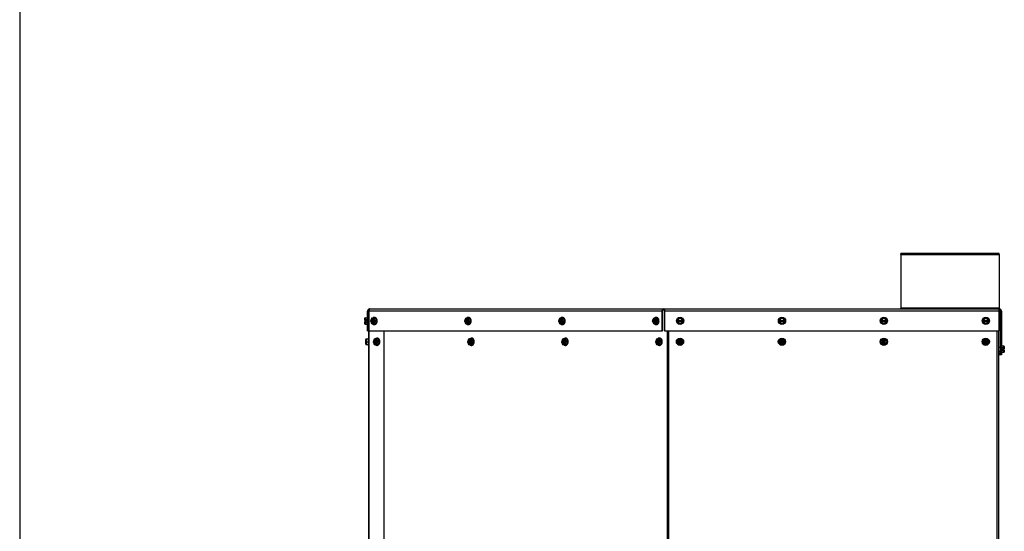
# Model space of a CAD drawing. Units: inches. Extents: x -136 to 137, y -676 to -487.
# Drawn here: x -136 to -91, y -558 to -534 of the extents above; entities that cross this region are included whole.
import ezdxf

# ---------------------------------------------------------------- set-up
doc = ezdxf.new("R2010")
doc.units = ezdxf.units.IN
doc.header["$MEASUREMENT"] = 0
for name, color, linetype in [('30161', 7, 'Continuous'), ('Default', 7, 'Continuous'), ('PL63515', 7, 'Continuous'), ('PL63516', 7, 'Continuous'), ('PL63518', 7, 'Continuous'), ('PL63581', 7, 'Continuous')]:
    doc.layers.add(name, color=color, linetype=linetype)

# ---------------------------------------------------------------- blocks, each defined once
blk = doc.blocks.new('SE12')
at = {"layer": '30161', "color": 7, "linetype": 'Continuous'}
for p, q in [((-171.24, -403.399), (-171.24, -403.336)), ((-171.24, -403.438), (-171.24, -403.399)), ((-171.224, -403.438), (-171.24, -403.438)), ((-171.24, -403.525), (-171.24, -403.485)), ((-171.24, -403.485), (-171.224, -403.485)), ((-171.24, -403.588), (-171.24, -403.525)), ((-171.224, -403.317), (-171.131, -403.317)), ((-171.224, -403.317), (-171.224, -403.39)), ((-171.224, -403.39), (-171.131, -403.39)), ((-171.224, -403.39), (-171.224, -403.438)), ((-171.177, -403.438), (-171.224, -403.438)), ((-171.224, -403.485), (-171.177, -403.485)), ((-171.224, -403.485), (-171.224, -403.534)), ((-171.224, -403.534), (-171.131, -403.534)), ((-171.224, -403.534), (-171.224, -403.606)), ((-171.224, -403.606), (-171.131, -403.606)), ((-171.177, -403.438), (-171.177, -403.485)), ((-171.131, -403.295), (-171.131, -403.628)), ((-171.104, -403.295), (-171.131, -403.295)), ((-171.131, -403.628), (-171.104, -403.628)), ((-170.925, -403.341), (-170.975, -403.462)), ((-170.969, -403.462), (-170.975, -403.462)), ((-170.975, -403.462), (-170.925, -403.583)), ((-170.924, -403.352), (-170.969, -403.462)), ((-170.969, -403.462), (-170.924, -403.571)), ((-170.896, -403.352), (-170.924, -403.352)), ((-170.924, -403.571), (-170.896, -403.571)), ((-170.919, -403.337), (-170.885, -403.337)), ((-170.885, -403.587), (-170.919, -403.587)), ((-170.896, -403.352), (-170.896, -403.363)), ((-170.896, -403.363), (-170.874, -403.363)), ((-170.896, -403.561), (-170.896, -403.571)), ((-170.874, -403.561), (-170.896, -403.561)), ((-170.852, -403.337), (-170.885, -403.337)), ((-170.885, -403.587), (-170.852, -403.587)), ((-170.874, -403.561), (-170.874, -403.363)), ((-170.863, -403.363), (-170.863, -403.352)), ((-170.835, -403.352), (-170.863, -403.352)), ((-170.863, -403.571), (-170.863, -403.561)), ((-170.863, -403.571), (-170.835, -403.571)), ((-170.852, -403.337), (-170.817, -403.337)), ((-170.852, -403.368), (-170.852, -403.556)), ((-170.817, -403.587), (-170.852, -403.587)), ((-170.841, -403.376), (-170.841, -403.548)), ((-170.79, -403.462), (-170.835, -403.352)), ((-170.835, -403.571), (-170.79, -403.462)), ((-170.817, -403.337), (-170.751, -403.337)), ((-170.817, -403.337), (-170.766, -403.462)), ((-170.766, -403.462), (-170.817, -403.587)), ((-170.817, -403.587), (-170.751, -403.587)), ((-170.783, -403.295), (-170.802, -403.295)), ((-170.802, -403.628), (-170.783, -403.628)), ((-170.79, -403.462), (-170.766, -403.462)), ((-170.766, -403.462), (-170.7, -403.462)), ((-170.751, -403.337), (-170.7, -403.462)), ((-170.7, -403.462), (-170.751, -403.587)), ((-166.616, -403.341), (-166.666, -403.462)), ((-166.66, -403.462), (-166.666, -403.462)), ((-166.666, -403.462), (-166.616, -403.583)), ((-166.615, -403.352), (-166.66, -403.462)), ((-166.66, -403.462), (-166.615, -403.571)), ((-166.587, -403.352), (-166.615, -403.352)), ((-166.615, -403.571), (-166.587, -403.571)), ((-166.611, -403.337), (-166.576, -403.337)), ((-166.576, -403.587), (-166.611, -403.587)), ((-166.587, -403.352), (-166.587, -403.363)), ((-166.587, -403.363), (-166.565, -403.363)), ((-166.587, -403.561), (-166.587, -403.571)), ((-166.565, -403.561), (-166.587, -403.561)), ((-166.543, -403.337), (-166.576, -403.337)), ((-166.576, -403.587), (-166.543, -403.587)), ((-166.565, -403.561), (-166.565, -403.363)), ((-166.554, -403.363), (-166.554, -403.352)), ((-166.526, -403.352), (-166.554, -403.352)), ((-166.554, -403.571), (-166.554, -403.561)), ((-166.554, -403.571), (-166.526, -403.571)), ((-166.543, -403.337), (-166.509, -403.337)), ((-166.543, -403.368), (-166.543, -403.556)), ((-166.509, -403.587), (-166.543, -403.587)), ((-166.532, -403.376), (-166.532, -403.548)), ((-166.481, -403.462), (-166.526, -403.352)), ((-166.526, -403.571), (-166.481, -403.462)), ((-166.509, -403.337), (-166.443, -403.337)), ((-166.509, -403.337), (-166.458, -403.462)), ((-166.458, -403.462), (-166.509, -403.587)), ((-166.509, -403.587), (-166.443, -403.587)), ((-166.475, -403.295), (-166.494, -403.295)), ((-166.494, -403.628), (-166.475, -403.628)), ((-166.481, -403.462), (-166.458, -403.462)), ((-166.458, -403.462), (-166.392, -403.462)), ((-166.443, -403.337), (-166.392, -403.462)), ((-166.392, -403.462), (-166.443, -403.587)), ((-162.308, -403.341), (-162.357, -403.462)), ((-162.351, -403.462), (-162.357, -403.462)), ((-162.357, -403.462), (-162.308, -403.583)), ((-162.307, -403.352), (-162.351, -403.462)), ((-162.351, -403.462), (-162.307, -403.571)), ((-162.279, -403.352), (-162.307, -403.352)), ((-162.307, -403.571), (-162.279, -403.571)), ((-162.302, -403.337), (-162.268, -403.337)), ((-162.268, -403.587), (-162.302, -403.587)), ((-162.279, -403.352), (-162.279, -403.363)), ((-162.279, -403.363), (-162.256, -403.363)), ((-162.279, -403.561), (-162.279, -403.571)), ((-162.256, -403.561), (-162.279, -403.561)), ((-162.234, -403.337), (-162.268, -403.337)), ((-162.268, -403.587), (-162.234, -403.587)), ((-162.256, -403.561), (-162.256, -403.363)), ((-162.245, -403.363), (-162.245, -403.352)), ((-162.217, -403.352), (-162.245, -403.352)), ((-162.245, -403.571), (-162.245, -403.561)), ((-162.245, -403.571), (-162.217, -403.571)), ((-162.234, -403.337), (-162.2, -403.337)), ((-162.234, -403.368), (-162.234, -403.556)), ((-162.2, -403.587), (-162.234, -403.587)), ((-162.223, -403.376), (-162.223, -403.548)), ((-162.173, -403.462), (-162.217, -403.352)), ((-162.217, -403.571), (-162.173, -403.462)), ((-162.2, -403.337), (-162.134, -403.337)), ((-162.2, -403.337), (-162.149, -403.462)), ((-162.149, -403.462), (-162.2, -403.587)), ((-162.2, -403.587), (-162.134, -403.587)), ((-162.166, -403.295), (-162.185, -403.295)), ((-162.185, -403.628), (-162.166, -403.628)), ((-162.173, -403.462), (-162.149, -403.462)), ((-162.149, -403.462), (-162.083, -403.462)), ((-162.134, -403.337), (-162.083, -403.462)), ((-162.083, -403.462), (-162.134, -403.587)), ((-157.999, -403.341), (-158.048, -403.462)), ((-158.043, -403.462), (-158.048, -403.462)), ((-158.048, -403.462), (-157.999, -403.583)), ((-157.998, -403.352), (-158.043, -403.462)), ((-158.043, -403.462), (-157.998, -403.571)), ((-157.97, -403.352), (-157.998, -403.352)), ((-157.998, -403.571), (-157.97, -403.571)), ((-157.993, -403.337), (-157.959, -403.337)), ((-157.959, -403.587), (-157.993, -403.587)), ((-157.97, -403.352), (-157.97, -403.363)), ((-157.97, -403.363), (-157.948, -403.363)), ((-157.97, -403.561), (-157.97, -403.571)), ((-157.948, -403.561), (-157.97, -403.561)), ((-157.926, -403.337), (-157.959, -403.337)), ((-157.959, -403.587), (-157.926, -403.587)), ((-157.948, -403.561), (-157.948, -403.363)), ((-157.937, -403.363), (-157.937, -403.352)), ((-157.909, -403.352), (-157.937, -403.352)), ((-157.937, -403.571), (-157.937, -403.561)), ((-157.937, -403.571), (-157.909, -403.571)), ((-157.926, -403.337), (-157.891, -403.337)), ((-157.926, -403.368), (-157.926, -403.556)), ((-157.891, -403.587), (-157.926, -403.587)), ((-157.915, -403.376), (-157.915, -403.548)), ((-157.864, -403.462), (-157.909, -403.352)), ((-157.909, -403.571), (-157.864, -403.462)), ((-157.891, -403.337), (-157.825, -403.337)), ((-157.891, -403.337), (-157.84, -403.462)), ((-157.84, -403.462), (-157.891, -403.587)), ((-157.891, -403.587), (-157.825, -403.587)), ((-157.857, -403.295), (-157.876, -403.295)), ((-157.876, -403.628), (-157.857, -403.628)), ((-157.864, -403.462), (-157.84, -403.462)), ((-157.84, -403.462), (-157.774, -403.462)), ((-157.825, -403.337), (-157.774, -403.462)), ((-157.774, -403.462), (-157.825, -403.587)), ((-156.901, -403.384), (-156.776, -403.312)), ((-156.901, -403.433), (-156.901, -403.384)), ((-156.885, -403.393), (-156.901, -403.384)), ((-156.901, -403.48), (-156.901, -403.433)), ((-156.885, -403.433), (-156.901, -403.433)), ((-156.901, -403.48), (-156.885, -403.48)), ((-156.901, -403.528), (-156.901, -403.48)), ((-156.885, -403.519), (-156.901, -403.528)), ((-156.776, -403.601), (-156.901, -403.528)), ((-156.776, -403.33), (-156.885, -403.393)), ((-156.885, -403.393), (-156.885, -403.433)), ((-156.875, -403.433), (-156.885, -403.433)), ((-156.885, -403.48), (-156.875, -403.48)), ((-156.885, -403.48), (-156.885, -403.519)), ((-156.885, -403.519), (-156.776, -403.583)), ((-156.875, -403.433), (-156.676, -403.433)), ((-156.676, -403.48), (-156.875, -403.48)), ((-156.776, -403.312), (-156.651, -403.384)), ((-156.776, -403.33), (-156.776, -403.312)), ((-156.666, -403.393), (-156.776, -403.33)), ((-156.776, -403.583), (-156.666, -403.519)), ((-156.651, -403.528), (-156.776, -403.601)), ((-156.776, -403.583), (-156.776, -403.601)), ((-156.666, -403.433), (-156.676, -403.433)), ((-156.676, -403.48), (-156.666, -403.48)), ((-156.666, -403.393), (-156.651, -403.384)), ((-156.666, -403.433), (-156.666, -403.393)), ((-156.651, -403.433), (-156.666, -403.433)), ((-156.666, -403.519), (-156.666, -403.48)), ((-156.666, -403.48), (-156.651, -403.48)), ((-156.666, -403.519), (-156.651, -403.528)), ((-156.651, -403.384), (-156.651, -403.433)), ((-156.651, -403.433), (-156.651, -403.48)), ((-156.651, -403.48), (-156.651, -403.528)), ((-152.226, -403.384), (-152.101, -403.312)), ((-152.226, -403.433), (-152.226, -403.384)), ((-152.211, -403.393), (-152.226, -403.384)), ((-152.226, -403.48), (-152.226, -403.433)), ((-152.211, -403.433), (-152.226, -403.433)), ((-152.226, -403.48), (-152.211, -403.48)), ((-152.226, -403.528), (-152.226, -403.48)), ((-152.211, -403.519), (-152.226, -403.528)), ((-152.101, -403.601), (-152.226, -403.528)), ((-152.101, -403.33), (-152.211, -403.393)), ((-152.211, -403.393), (-152.211, -403.433)), ((-152.201, -403.433), (-152.211, -403.433)), ((-152.211, -403.48), (-152.201, -403.48)), ((-152.211, -403.48), (-152.211, -403.519)), ((-152.211, -403.519), (-152.101, -403.583)), ((-152.201, -403.433), (-152.002, -403.433)), ((-152.002, -403.48), (-152.201, -403.48)), ((-152.101, -403.312), (-151.976, -403.384)), ((-152.101, -403.33), (-152.101, -403.312)), ((-151.992, -403.393), (-152.101, -403.33)), ((-152.101, -403.583), (-151.992, -403.519)), ((-151.976, -403.528), (-152.101, -403.601)), ((-152.101, -403.583), (-152.101, -403.601)), ((-151.992, -403.433), (-152.002, -403.433)), ((-152.002, -403.48), (-151.992, -403.48)), ((-151.992, -403.393), (-151.976, -403.384)), ((-151.992, -403.433), (-151.992, -403.393)), ((-151.976, -403.433), (-151.992, -403.433)), ((-151.992, -403.519), (-151.992, -403.48)), ((-151.992, -403.48), (-151.976, -403.48)), ((-151.992, -403.519), (-151.976, -403.528)), ((-151.976, -403.384), (-151.976, -403.433)), ((-151.976, -403.433), (-151.976, -403.48)), ((-151.976, -403.48), (-151.976, -403.528)), ((-147.552, -403.384), (-147.427, -403.312)), ((-147.552, -403.433), (-147.552, -403.384)), ((-147.537, -403.393), (-147.552, -403.384)), ((-147.552, -403.48), (-147.552, -403.433)), ((-147.537, -403.433), (-147.552, -403.433)), ((-147.552, -403.48), (-147.537, -403.48)), ((-147.552, -403.528), (-147.552, -403.48)), ((-147.537, -403.519), (-147.552, -403.528)), ((-147.427, -403.601), (-147.552, -403.528)), ((-147.427, -403.33), (-147.537, -403.393)), ((-147.537, -403.393), (-147.537, -403.433)), ((-147.527, -403.433), (-147.537, -403.433)), ((-147.537, -403.48), (-147.527, -403.48)), ((-147.537, -403.48), (-147.537, -403.519)), ((-147.537, -403.519), (-147.427, -403.583)), ((-147.527, -403.433), (-147.328, -403.433)), ((-147.328, -403.48), (-147.527, -403.48)), ((-147.427, -403.312), (-147.302, -403.384)), ((-147.427, -403.33), (-147.427, -403.312)), ((-147.318, -403.393), (-147.427, -403.33)), ((-147.427, -403.583), (-147.318, -403.519)), ((-147.302, -403.528), (-147.427, -403.601)), ((-147.427, -403.583), (-147.427, -403.601)), ((-147.318, -403.433), (-147.328, -403.433)), ((-147.328, -403.48), (-147.318, -403.48)), ((-147.318, -403.393), (-147.302, -403.384)), ((-147.318, -403.433), (-147.318, -403.393)), ((-147.302, -403.433), (-147.318, -403.433)), ((-147.318, -403.519), (-147.318, -403.48)), ((-147.318, -403.48), (-147.302, -403.48)), ((-147.318, -403.519), (-147.302, -403.528)), ((-147.302, -403.384), (-147.302, -403.433)), ((-147.302, -403.433), (-147.302, -403.48)), ((-147.302, -403.48), (-147.302, -403.528)), ((-142.878, -403.384), (-142.753, -403.312)), ((-142.878, -403.433), (-142.878, -403.384)), ((-142.863, -403.393), (-142.878, -403.384)), ((-142.878, -403.48), (-142.878, -403.433)), ((-142.863, -403.433), (-142.878, -403.433)), ((-142.878, -403.48), (-142.863, -403.48)), ((-142.878, -403.528), (-142.878, -403.48)), ((-142.863, -403.519), (-142.878, -403.528)), ((-142.753, -403.601), (-142.878, -403.528)), ((-142.753, -403.33), (-142.863, -403.393)), ((-142.863, -403.393), (-142.863, -403.433)), ((-142.853, -403.433), (-142.863, -403.433)), ((-142.863, -403.48), (-142.853, -403.48)), ((-142.863, -403.48), (-142.863, -403.519)), ((-142.863, -403.519), (-142.753, -403.583)), ((-142.853, -403.433), (-142.654, -403.433)), ((-142.654, -403.48), (-142.853, -403.48)), ((-142.753, -403.312), (-142.628, -403.384)), ((-142.753, -403.33), (-142.753, -403.312)), ((-142.644, -403.393), (-142.753, -403.33)), ((-142.753, -403.583), (-142.644, -403.519)), ((-142.628, -403.528), (-142.753, -403.601)), ((-142.753, -403.583), (-142.753, -403.601)), ((-142.644, -403.433), (-142.654, -403.433)), ((-142.654, -403.48), (-142.644, -403.48)), ((-142.644, -403.393), (-142.628, -403.384)), ((-142.644, -403.433), (-142.644, -403.393)), ((-142.628, -403.433), (-142.644, -403.433)), ((-142.644, -403.519), (-142.644, -403.48)), ((-142.644, -403.48), (-142.628, -403.48)), ((-142.644, -403.519), (-142.628, -403.528)), ((-142.628, -403.384), (-142.628, -403.433)), ((-142.628, -403.433), (-142.628, -403.48)), ((-142.628, -403.48), (-142.628, -403.528)), ((-171.192, -404.413), (-171.192, -404.304)), ((-171.192, -404.523), (-171.192, -404.413)), ((-171.192, -404.413), (-171.176, -404.413)), ((-171.176, -404.288), (-171.083, -404.288)), ((-171.176, -404.288), (-171.176, -404.413)), ((-171.176, -404.413), (-171.083, -404.413)), ((-171.176, -404.413), (-171.176, -404.538)), ((-171.176, -404.538), (-171.083, -404.538)), ((-171.083, -404.247), (-171.083, -404.58)), ((-171.056, -404.247), (-171.083, -404.247)), ((-171.083, -404.58), (-171.056, -404.58)), ((-170.803, -404.292), (-170.853, -404.413)), ((-170.847, -404.413), (-170.853, -404.413)), ((-170.853, -404.413), (-170.803, -404.535)), ((-170.802, -404.304), (-170.847, -404.413)), ((-170.847, -404.413), (-170.802, -404.523)), ((-170.774, -404.304), (-170.802, -404.304)), ((-170.802, -404.523), (-170.774, -404.523)), ((-170.797, -404.288), (-170.763, -404.288)), ((-170.763, -404.538), (-170.797, -404.538)), ((-170.774, -404.304), (-170.774, -404.314)), ((-170.774, -404.314), (-170.752, -404.314)), ((-170.774, -404.513), (-170.774, -404.523)), ((-170.752, -404.513), (-170.774, -404.513)), ((-170.73, -404.288), (-170.763, -404.288)), ((-170.763, -404.538), (-170.73, -404.538)), ((-170.752, -404.513), (-170.752, -404.314)), ((-170.741, -404.314), (-170.741, -404.304)), ((-170.713, -404.304), (-170.741, -404.304)), ((-170.741, -404.523), (-170.741, -404.513)), ((-170.741, -404.523), (-170.713, -404.523)), ((-170.73, -404.288), (-170.695, -404.288)), ((-170.73, -404.319), (-170.73, -404.508)), ((-170.695, -404.538), (-170.73, -404.538)), ((-170.719, -404.327), (-170.719, -404.499)), ((-170.668, -404.413), (-170.713, -404.304)), ((-170.713, -404.523), (-170.668, -404.413)), ((-170.695, -404.288), (-170.629, -404.288)), ((-170.695, -404.288), (-170.644, -404.413)), ((-170.644, -404.413), (-170.695, -404.538)), ((-170.695, -404.538), (-170.629, -404.538)), ((-170.661, -404.247), (-170.68, -404.247)), ((-170.68, -404.58), (-170.661, -404.58)), ((-170.668, -404.413), (-170.644, -404.413)), ((-170.644, -404.413), (-170.578, -404.413)), ((-170.629, -404.288), (-170.578, -404.413)), ((-170.578, -404.413), (-170.629, -404.538)), ((-166.472, -404.292), (-166.521, -404.413)), ((-166.515, -404.413), (-166.521, -404.413)), ((-166.521, -404.413), (-166.472, -404.535)), ((-166.471, -404.304), (-166.515, -404.413)), ((-166.515, -404.413), (-166.471, -404.523)), ((-166.443, -404.304), (-166.471, -404.304)), ((-166.471, -404.523), (-166.443, -404.523)), ((-166.466, -404.288), (-166.431, -404.288)), ((-166.431, -404.538), (-166.466, -404.538)), ((-166.443, -404.304), (-166.443, -404.314)), ((-166.443, -404.314), (-166.42, -404.314)), ((-166.443, -404.513), (-166.443, -404.523)), ((-166.42, -404.513), (-166.443, -404.513)), ((-166.398, -404.288), (-166.431, -404.288)), ((-166.431, -404.538), (-166.398, -404.538)), ((-166.42, -404.513), (-166.42, -404.314)), ((-166.409, -404.314), (-166.409, -404.304)), ((-166.381, -404.304), (-166.409, -404.304)), ((-166.409, -404.523), (-166.409, -404.513)), ((-166.409, -404.523), (-166.381, -404.523)), ((-166.398, -404.288), (-166.364, -404.288)), ((-166.398, -404.319), (-166.398, -404.508)), ((-166.364, -404.538), (-166.398, -404.538)), ((-166.387, -404.327), (-166.387, -404.499)), ((-166.337, -404.413), (-166.381, -404.304)), ((-166.381, -404.523), (-166.337, -404.413)), ((-166.364, -404.288), (-166.298, -404.288)), ((-166.364, -404.288), (-166.313, -404.413)), ((-166.313, -404.413), (-166.364, -404.538)), ((-166.364, -404.538), (-166.298, -404.538)), ((-166.33, -404.247), (-166.349, -404.247)), ((-166.349, -404.58), (-166.33, -404.58)), ((-166.337, -404.413), (-166.313, -404.413)), ((-166.313, -404.413), (-166.247, -404.413)), ((-166.298, -404.288), (-166.247, -404.413)), ((-166.247, -404.413), (-166.298, -404.538)), ((-162.163, -404.292), (-162.212, -404.413)), ((-162.207, -404.413), (-162.212, -404.413)), ((-162.212, -404.413), (-162.163, -404.535)), ((-162.162, -404.304), (-162.207, -404.413)), ((-162.207, -404.413), (-162.162, -404.523)), ((-162.134, -404.304), (-162.162, -404.304)), ((-162.162, -404.523), (-162.134, -404.523)), ((-162.157, -404.288), (-162.123, -404.288)), ((-162.123, -404.538), (-162.157, -404.538)), ((-162.134, -404.304), (-162.134, -404.314)), ((-162.134, -404.314), (-162.112, -404.314)), ((-162.134, -404.513), (-162.134, -404.523)), ((-162.112, -404.513), (-162.134, -404.513)), ((-162.09, -404.288), (-162.123, -404.288)), ((-162.123, -404.538), (-162.09, -404.538)), ((-162.112, -404.513), (-162.112, -404.314)), ((-162.101, -404.314), (-162.101, -404.304)), ((-162.073, -404.304), (-162.101, -404.304)), ((-162.101, -404.523), (-162.101, -404.513)), ((-162.101, -404.523), (-162.073, -404.523)), ((-162.09, -404.288), (-162.055, -404.288)), ((-162.09, -404.319), (-162.09, -404.508)), ((-162.055, -404.538), (-162.09, -404.538)), ((-162.079, -404.327), (-162.079, -404.499)), ((-162.028, -404.413), (-162.073, -404.304)), ((-162.073, -404.523), (-162.028, -404.413)), ((-162.055, -404.288), (-161.989, -404.288)), ((-162.055, -404.288), (-162.004, -404.413)), ((-162.004, -404.413), (-162.055, -404.538)), ((-162.055, -404.538), (-161.989, -404.538)), ((-162.021, -404.247), (-162.04, -404.247)), ((-162.04, -404.58), (-162.021, -404.58)), ((-162.028, -404.413), (-162.004, -404.413)), ((-162.004, -404.413), (-161.938, -404.413)), ((-161.989, -404.288), (-161.938, -404.413)), ((-161.938, -404.413), (-161.989, -404.538)), ((-157.854, -404.292), (-157.904, -404.413)), ((-157.898, -404.413), (-157.904, -404.413)), ((-157.904, -404.413), (-157.854, -404.535)), ((-157.853, -404.304), (-157.898, -404.413)), ((-157.898, -404.413), (-157.853, -404.523)), ((-157.825, -404.304), (-157.853, -404.304)), ((-157.853, -404.523), (-157.825, -404.523)), ((-157.848, -404.288), (-157.814, -404.288)), ((-157.814, -404.538), (-157.848, -404.538)), ((-157.825, -404.304), (-157.825, -404.314)), ((-157.825, -404.314), (-157.803, -404.314)), ((-157.825, -404.513), (-157.825, -404.523)), ((-157.803, -404.513), (-157.825, -404.513)), ((-157.781, -404.288), (-157.814, -404.288)), ((-157.814, -404.538), (-157.781, -404.538)), ((-157.803, -404.513), (-157.803, -404.314)), ((-157.792, -404.314), (-157.792, -404.304)), ((-157.764, -404.304), (-157.792, -404.304)), ((-157.792, -404.523), (-157.792, -404.513)), ((-157.792, -404.523), (-157.764, -404.523)), ((-157.781, -404.288), (-157.746, -404.288)), ((-157.781, -404.319), (-157.781, -404.508)), ((-157.746, -404.538), (-157.781, -404.538)), ((-157.77, -404.327), (-157.77, -404.499)), ((-157.719, -404.413), (-157.764, -404.304)), ((-157.764, -404.523), (-157.719, -404.413)), ((-157.746, -404.288), (-157.68, -404.288)), ((-157.746, -404.288), (-157.695, -404.413)), ((-157.695, -404.413), (-157.746, -404.538)), ((-157.746, -404.538), (-157.68, -404.538)), ((-157.712, -404.247), (-157.731, -404.247)), ((-157.731, -404.58), (-157.712, -404.58)), ((-157.719, -404.413), (-157.695, -404.413)), ((-157.695, -404.413), (-157.629, -404.413)), ((-157.68, -404.288), (-157.629, -404.413)), ((-157.629, -404.413), (-157.68, -404.538)), ((-156.922, -404.413), (-156.85, -404.288)), ((-156.85, -404.538), (-156.922, -404.413)), ((-156.904, -404.413), (-156.922, -404.413)), ((-156.841, -404.304), (-156.904, -404.413)), ((-156.904, -404.413), (-156.841, -404.523)), ((-156.85, -404.288), (-156.801, -404.288)), ((-156.841, -404.304), (-156.85, -404.288)), ((-156.841, -404.523), (-156.85, -404.538)), ((-156.801, -404.538), (-156.85, -404.538)), ((-156.801, -404.304), (-156.841, -404.304)), ((-156.841, -404.523), (-156.801, -404.523)), ((-156.801, -404.288), (-156.754, -404.288)), ((-156.801, -404.288), (-156.801, -404.304)), ((-156.801, -404.304), (-156.801, -404.314)), ((-156.801, -404.513), (-156.801, -404.314)), ((-156.801, -404.513), (-156.801, -404.523)), ((-156.801, -404.523), (-156.801, -404.538)), ((-156.754, -404.538), (-156.801, -404.538)), ((-156.754, -404.288), (-156.705, -404.288)), ((-156.754, -404.304), (-156.754, -404.288)), ((-156.754, -404.314), (-156.754, -404.304)), ((-156.714, -404.304), (-156.754, -404.304)), ((-156.754, -404.314), (-156.754, -404.513)), ((-156.754, -404.523), (-156.754, -404.513)), ((-156.754, -404.523), (-156.714, -404.523)), ((-156.754, -404.538), (-156.754, -404.523)), ((-156.705, -404.538), (-156.754, -404.538)), ((-156.714, -404.304), (-156.705, -404.288)), ((-156.651, -404.413), (-156.714, -404.304)), ((-156.714, -404.523), (-156.651, -404.413)), ((-156.714, -404.523), (-156.705, -404.538)), ((-156.705, -404.288), (-156.633, -404.413)), ((-156.633, -404.413), (-156.705, -404.538)), ((-156.651, -404.413), (-156.633, -404.413)), ((-152.249, -404.413), (-152.176, -404.288)), ((-152.176, -404.538), (-152.249, -404.413)), ((-152.231, -404.413), (-152.249, -404.413)), ((-152.167, -404.304), (-152.231, -404.413)), ((-152.231, -404.413), (-152.167, -404.523)), ((-152.176, -404.288), (-152.128, -404.288)), ((-152.167, -404.304), (-152.176, -404.288)), ((-152.167, -404.523), (-152.176, -404.538)), ((-152.128, -404.538), (-152.176, -404.538)), ((-152.128, -404.304), (-152.167, -404.304)), ((-152.167, -404.523), (-152.128, -404.523)), ((-152.128, -404.288), (-152.081, -404.288)), ((-152.128, -404.288), (-152.128, -404.304)), ((-152.128, -404.304), (-152.128, -404.314)), ((-152.128, -404.513), (-152.128, -404.314)), ((-152.128, -404.513), (-152.128, -404.523)), ((-152.128, -404.523), (-152.128, -404.538)), ((-152.081, -404.538), (-152.128, -404.538)), ((-152.081, -404.288), (-152.032, -404.288)), ((-152.081, -404.304), (-152.081, -404.288)), ((-152.081, -404.314), (-152.081, -404.304)), ((-152.041, -404.304), (-152.081, -404.304)), ((-152.081, -404.314), (-152.081, -404.513)), ((-152.081, -404.523), (-152.081, -404.513)), ((-152.081, -404.523), (-152.041, -404.523)), ((-152.081, -404.538), (-152.081, -404.523)), ((-152.032, -404.538), (-152.081, -404.538)), ((-152.041, -404.304), (-152.032, -404.288)), ((-151.978, -404.413), (-152.041, -404.304)), ((-152.041, -404.523), (-151.978, -404.413)), ((-152.041, -404.523), (-152.032, -404.538)), ((-152.032, -404.288), (-151.96, -404.413)), ((-151.96, -404.413), (-152.032, -404.538)), ((-151.978, -404.413), (-151.96, -404.413)), ((-147.575, -404.413), (-147.503, -404.288)), ((-147.503, -404.538), (-147.575, -404.413)), ((-147.557, -404.413), (-147.575, -404.413)), ((-147.494, -404.304), (-147.557, -404.413)), ((-147.557, -404.413), (-147.494, -404.523)), ((-147.503, -404.288), (-147.455, -404.288)), ((-147.494, -404.304), (-147.503, -404.288)), ((-147.494, -404.523), (-147.503, -404.538)), ((-147.455, -404.538), (-147.503, -404.538)), ((-147.455, -404.304), (-147.494, -404.304)), ((-147.494, -404.523), (-147.455, -404.523)), ((-147.455, -404.288), (-147.408, -404.288)), ((-147.455, -404.288), (-147.455, -404.304)), ((-147.455, -404.304), (-147.455, -404.314)), ((-147.455, -404.513), (-147.455, -404.314)), ((-147.455, -404.513), (-147.455, -404.523)), ((-147.455, -404.523), (-147.455, -404.538)), ((-147.408, -404.538), (-147.455, -404.538)), ((-147.408, -404.288), (-147.359, -404.288)), ((-147.408, -404.304), (-147.408, -404.288)), ((-147.408, -404.314), (-147.408, -404.304)), ((-147.368, -404.304), (-147.408, -404.304)), ((-147.408, -404.314), (-147.408, -404.513)), ((-147.408, -404.523), (-147.408, -404.513)), ((-147.408, -404.523), (-147.368, -404.523)), ((-147.408, -404.538), (-147.408, -404.523)), ((-147.359, -404.538), (-147.408, -404.538)), ((-147.368, -404.304), (-147.359, -404.288)), ((-147.305, -404.413), (-147.368, -404.304)), ((-147.368, -404.523), (-147.305, -404.413)), ((-147.368, -404.523), (-147.359, -404.538)), ((-147.359, -404.288), (-147.287, -404.413)), ((-147.287, -404.413), (-147.359, -404.538)), ((-147.305, -404.413), (-147.287, -404.413)), ((-142.902, -404.413), (-142.83, -404.288)), ((-142.83, -404.538), (-142.902, -404.413)), ((-142.884, -404.413), (-142.902, -404.413)), ((-142.821, -404.304), (-142.884, -404.413)), ((-142.884, -404.413), (-142.821, -404.523)), ((-142.83, -404.288), (-142.781, -404.288)), ((-142.821, -404.304), (-142.83, -404.288)), ((-142.821, -404.523), (-142.83, -404.538)), ((-142.781, -404.538), (-142.83, -404.538)), ((-142.781, -404.304), (-142.821, -404.304)), ((-142.821, -404.523), (-142.781, -404.523)), ((-142.781, -404.288), (-142.734, -404.288)), ((-142.781, -404.288), (-142.781, -404.304)), ((-142.781, -404.304), (-142.781, -404.314)), ((-142.781, -404.513), (-142.781, -404.314)), ((-142.781, -404.513), (-142.781, -404.523)), ((-142.781, -404.523), (-142.781, -404.538)), ((-142.734, -404.538), (-142.781, -404.538)), ((-142.734, -404.288), (-142.686, -404.288)), ((-142.734, -404.304), (-142.734, -404.288)), ((-142.734, -404.314), (-142.734, -404.304)), ((-142.695, -404.304), (-142.734, -404.304)), ((-142.734, -404.314), (-142.734, -404.513)), ((-142.734, -404.523), (-142.734, -404.513)), ((-142.734, -404.523), (-142.695, -404.523)), ((-142.734, -404.538), (-142.734, -404.523)), ((-142.686, -404.538), (-142.734, -404.538)), ((-142.695, -404.304), (-142.686, -404.288)), ((-142.632, -404.413), (-142.695, -404.304)), ((-142.695, -404.523), (-142.632, -404.413)), ((-142.695, -404.523), (-142.686, -404.538)), ((-142.686, -404.288), (-142.614, -404.413)), ((-142.614, -404.413), (-142.686, -404.538)), ((-142.632, -404.413), (-142.614, -404.413)), ((-142.014, -404.592), (-142.041, -404.592)), ((-142.014, -404.925), (-142.014, -404.592)), ((-142.089, -404.677), (-142.156, -404.677)), ((-142.156, -404.841), (-142.089, -404.841)), ((-142.041, -404.925), (-142.014, -404.925)), ((-141.921, -404.614), (-142.014, -404.614)), ((-141.921, -404.687), (-142.014, -404.687)), ((-141.921, -404.831), (-142.014, -404.831)), ((-141.921, -404.903), (-142.014, -404.903)), ((-141.968, -404.782), (-141.968, -404.735)), ((-141.921, -404.735), (-141.968, -404.735)), ((-141.968, -404.782), (-141.921, -404.782)), ((-141.921, -404.687), (-141.921, -404.614)), ((-141.921, -404.735), (-141.921, -404.687)), ((-141.905, -404.735), (-141.921, -404.735)), ((-141.921, -404.782), (-141.905, -404.782)), ((-141.921, -404.831), (-141.921, -404.782)), ((-141.921, -404.903), (-141.921, -404.831)), ((-141.905, -404.633), (-141.905, -404.696)), ((-141.905, -404.696), (-141.905, -404.735)), ((-141.905, -404.782), (-141.905, -404.822)), ((-141.905, -404.822), (-141.905, -404.885))]:
    blk.add_line(p, q, dxfattribs=at)
for centre in [(-156.776, -403.456), (-152.101, -403.456), (-147.427, -403.456), (-142.753, -403.456), (-156.778, -404.413), (-152.104, -404.413), (-147.431, -404.413), (-142.758, -404.413)]:
    blk.add_circle(centre, 0.167, dxfattribs=at)
for centre, radius, start, end in [((-156.776, -403.456), 0.102, 13.2841, 166.7159), ((-156.776, -403.456), 0.102, 193.2841, 346.7159), ((-152.101, -403.456), 0.102, 13.2841, 166.7159), ((-152.101, -403.456), 0.102, 193.2841, 346.7159), ((-147.427, -403.456), 0.102, 13.2841, 166.7159), ((-147.427, -403.456), 0.102, 193.2841, 346.7159), ((-142.753, -403.456), 0.102, 13.2841, 166.7159), ((-142.753, -403.456), 0.102, 193.2841, 346.7159), ((-171.176, -404.304), 0.0156, 90, 180), ((-171.176, -404.523), 0.0156, 180, 270), ((-156.778, -404.413), 0.102, 103.2841, 256.7159), ((-156.778, -404.413), 0.102, 283.2841, 76.7159), ((-152.104, -404.413), 0.102, 103.2841, 256.7159), ((-152.104, -404.413), 0.102, 283.2841, 76.7159), ((-147.431, -404.413), 0.102, 103.2841, 256.7159), ((-147.431, -404.413), 0.102, 283.2841, 76.7159), ((-142.758, -404.413), 0.102, 103.2841, 256.7159), ((-142.758, -404.413), 0.102, 283.2841, 76.7159)]:
    blk.add_arc(centre, radius, start, end, dxfattribs=at)
for centre, major_axis, ratio, start_param, end_param in [((-171.224, -403.336), (0, -0.018), 0.866025, 3.141593, 4.712389), ((-171.224, -403.399), (-0.0156, 0), 0.57735, 4.712389, 6.283185), ((-171.224, -403.525), (-0.0156, 0), 0.57735, 0, 1.570796), ((-171.224, -403.588), (0, 0.018), 0.866025, 1.570796, 3.141593), ((-170.88, -403.462), (0, -0.102), 0.707107, 3.373444, 6.051334), ((-170.857, -403.462), (0, -0.102), 0.707107, 3.373444, 6.051334), ((-170.913, -403.352), (0.0098, -0.0146), 0.554902, 2.78473, 4.355527), ((-170.913, -403.571), (0.0098, 0.0146), 0.554902, 1.927659, 3.498455), ((-170.885, -403.352), (0, 0.0156), 0.707107, 0, 1.570796), ((-170.885, -403.571), (0, 0.0156), 0.707107, 1.570796, 3.141593), ((-170.802, -403.462), (0, -0.167), 0.707107, 0, 3.863191), ((-170.802, -403.462), (0, -0.167), 0.707107, 5.561587, 6.283185), ((-170.852, -403.352), (0, -0.0156), 0.707107, 3.141593, 4.712389), ((-170.88, -403.462), (0, 0.102), 0.707107, 3.373444, 6.051334), ((-170.852, -403.571), (0, -0.0156), 0.707107, 4.712389, 6.283185), ((-170.824, -403.352), (-0.0098, -0.0146), 0.554902, 3.498455, 5.069251), ((-170.824, -403.571), (-0.0098, 0.0146), 0.554902, 1.213934, 2.78473), ((-170.783, -403.462), (0, -0.167), 0.707107, 0, 3.141593), ((-166.571, -403.462), (0, -0.102), 0.707107, 3.373444, 6.051334), ((-166.549, -403.462), (0, -0.102), 0.707107, 3.373444, 6.051334), ((-166.604, -403.571), (0.0098, 0.0146), 0.554902, 1.927659, 3.498455), ((-166.604, -403.352), (0.0098, -0.0146), 0.554902, 2.78473, 4.355527), ((-166.576, -403.352), (0, 0.0156), 0.707107, 0, 1.570796), ((-166.576, -403.571), (0, 0.0156), 0.707107, 1.570796, 3.141593), ((-166.494, -403.462), (0, -0.167), 0.707107, 0, 3.863191), ((-166.494, -403.462), (0, -0.167), 0.707107, 5.561587, 6.283185), ((-166.543, -403.352), (0, -0.0156), 0.707107, 3.141593, 4.712389), ((-166.571, -403.462), (0, 0.102), 0.707107, 3.373444, 6.051334), ((-166.543, -403.571), (0, -0.0156), 0.707107, 4.712389, 6.283185), ((-166.515, -403.352), (-0.0098, -0.0146), 0.554902, 3.498455, 5.069251), ((-166.515, -403.571), (-0.0098, 0.0146), 0.554902, 1.213934, 2.78473), ((-166.475, -403.462), (0, -0.167), 0.707107, 0, 3.141593), ((-162.262, -403.462), (0, -0.102), 0.707107, 3.373444, 6.051334), ((-162.24, -403.462), (0, -0.102), 0.707107, 3.373444, 6.051334), ((-162.296, -403.571), (0.0098, 0.0146), 0.554902, 1.927659, 3.498455), ((-162.296, -403.352), (0.0098, -0.0146), 0.554902, 2.78473, 4.355527), ((-162.268, -403.352), (0, 0.0156), 0.707107, 0, 1.570796), ((-162.268, -403.571), (0, 0.0156), 0.707107, 1.570796, 3.141593), ((-162.185, -403.462), (0, -0.167), 0.707107, 0, 3.863191), ((-162.185, -403.462), (0, -0.167), 0.707107, 5.561587, 6.283185), ((-162.234, -403.352), (0, -0.0156), 0.707107, 3.141593, 4.712389), ((-162.262, -403.462), (0, 0.102), 0.707107, 3.373444, 6.051334), ((-162.234, -403.571), (0, -0.0156), 0.707107, 4.712389, 6.283185), ((-162.206, -403.352), (-0.0098, -0.0146), 0.554902, 3.498455, 5.069251), ((-162.206, -403.571), (-0.0098, 0.0146), 0.554902, 1.213934, 2.78473), ((-162.166, -403.462), (0, -0.167), 0.707107, 0, 3.141593), ((-157.953, -403.462), (0, -0.102), 0.707107, 3.373444, 6.051334), ((-157.931, -403.462), (0, -0.102), 0.707107, 3.373444, 6.051334), ((-157.987, -403.352), (0.0098, -0.0146), 0.554902, 2.78473, 4.355527), ((-157.987, -403.571), (0.0098, 0.0146), 0.554902, 1.927659, 3.498455), ((-157.959, -403.352), (0, 0.0156), 0.707107, 0, 1.570796), ((-157.959, -403.571), (0, 0.0156), 0.707107, 1.570796, 3.141593), ((-157.876, -403.462), (0, -0.167), 0.707107, 0, 3.863191), ((-157.876, -403.462), (0, -0.167), 0.707107, 5.561587, 6.283185), ((-157.926, -403.352), (0, -0.0156), 0.707107, 3.141593, 4.712389), ((-157.953, -403.462), (0, 0.102), 0.707107, 3.373444, 6.051334), ((-157.926, -403.571), (0, -0.0156), 0.707107, 4.712389, 6.283185), ((-157.898, -403.352), (-0.0098, -0.0146), 0.554902, 3.498455, 5.069251), ((-157.898, -403.571), (-0.0098, 0.0146), 0.554902, 1.213934, 2.78473), ((-157.857, -403.462), (0, -0.167), 0.707107, 0, 3.141593), ((-170.757, -404.413), (0, -0.102), 0.707107, 3.373444, 6.051334), ((-170.735, -404.413), (0, -0.102), 0.707107, 3.373444, 6.051334), ((-170.791, -404.304), (0.0098, -0.0146), 0.554902, 2.78473, 4.355527), ((-170.791, -404.523), (0.0098, 0.0146), 0.554902, 1.927659, 3.498455), ((-170.763, -404.304), (0, 0.0156), 0.707107, 0, 1.570796), ((-170.763, -404.523), (0, 0.0156), 0.707107, 1.570796, 3.141593), ((-170.68, -404.413), (0, -0.167), 0.707107, 0, 3.863191), ((-170.68, -404.413), (0, -0.167), 0.707107, 5.561587, 6.283185), ((-170.73, -404.304), (0, -0.0156), 0.707107, 3.141593, 4.712389), ((-170.757, -404.413), (0, 0.102), 0.707107, 3.373444, 6.051334), ((-170.73, -404.523), (0, -0.0156), 0.707107, 4.712389, 6.283185), ((-170.702, -404.304), (-0.0098, -0.0146), 0.554902, 3.498455, 5.069251), ((-170.702, -404.523), (-0.0098, 0.0146), 0.554902, 1.213934, 2.78473), ((-170.661, -404.413), (0, -0.167), 0.707107, 0, 3.141593), ((-166.426, -404.413), (0, -0.102), 0.707107, 3.373444, 6.051334), ((-166.404, -404.413), (0, -0.102), 0.707107, 3.373444, 6.051334), ((-166.46, -404.304), (0.0098, -0.0146), 0.554902, 2.78473, 4.355527), ((-166.46, -404.523), (0.0098, 0.0146), 0.554902, 1.927659, 3.498455), ((-166.431, -404.304), (0, 0.0156), 0.707107, 0, 1.570796), ((-166.431, -404.523), (0, 0.0156), 0.707107, 1.570796, 3.141593), ((-166.349, -404.413), (0, -0.167), 0.707107, 0, 3.863191), ((-166.349, -404.413), (0, -0.167), 0.707107, 5.561587, 6.283185), ((-166.398, -404.304), (0, -0.0156), 0.707107, 3.141593, 4.712389), ((-166.426, -404.413), (0, 0.102), 0.707107, 3.373444, 6.051334), ((-166.398, -404.523), (0, -0.0156), 0.707107, 4.712389, 6.283185), ((-166.37, -404.304), (-0.0098, -0.0146), 0.554902, 3.498455, 5.069251), ((-166.37, -404.523), (-0.0098, 0.0146), 0.554902, 1.213934, 2.78473), ((-166.33, -404.413), (0, -0.167), 0.707107, 0, 3.141593), ((-162.117, -404.413), (0, -0.102), 0.707107, 3.373444, 6.051334), ((-162.095, -404.413), (0, -0.102), 0.707107, 3.373444, 6.051334), ((-162.151, -404.523), (0.0098, 0.0146), 0.554902, 1.927659, 3.498455), ((-162.151, -404.304), (0.0098, -0.0146), 0.554902, 2.78473, 4.355527), ((-162.123, -404.304), (0, 0.0156), 0.707107, 0, 1.570796), ((-162.123, -404.523), (0, 0.0156), 0.707107, 1.570796, 3.141593), ((-162.04, -404.413), (0, -0.167), 0.707107, 0, 3.863191), ((-162.04, -404.413), (0, -0.167), 0.707107, 5.561587, 6.283185), ((-162.09, -404.304), (0, -0.0156), 0.707107, 3.141593, 4.712389), ((-162.117, -404.413), (0, 0.102), 0.707107, 3.373444, 6.051334), ((-162.09, -404.523), (0, -0.0156), 0.707107, 4.712389, 6.283185), ((-162.061, -404.304), (-0.0098, -0.0146), 0.554902, 3.498455, 5.069251), ((-162.061, -404.523), (-0.0098, 0.0146), 0.554902, 1.213934, 2.78473), ((-162.021, -404.413), (0, -0.167), 0.707107, 0, 3.141593), ((-157.808, -404.413), (0, -0.102), 0.707107, 3.373444, 6.051334), ((-157.786, -404.413), (0, -0.102), 0.707107, 3.373444, 6.051334), ((-157.842, -404.304), (0.0098, -0.0146), 0.554902, 2.78473, 4.355527), ((-157.842, -404.523), (0.0098, 0.0146), 0.554902, 1.927659, 3.498455), ((-157.814, -404.304), (0, 0.0156), 0.707107, 0, 1.570796), ((-157.814, -404.523), (0, 0.0156), 0.707107, 1.570796, 3.141593), ((-157.731, -404.413), (0, 0.167), 0.707107, 0, 0.721598), ((-157.731, -404.413), (0, 0.167), 0.707107, 2.419994, 6.283185), ((-157.781, -404.304), (0, -0.0156), 0.707107, 3.141593, 4.712389), ((-157.808, -404.413), (0, 0.102), 0.707107, 3.373444, 6.051334), ((-157.781, -404.523), (0, -0.0156), 0.707107, 4.712389, 6.283185), ((-157.753, -404.304), (-0.0098, -0.0146), 0.554902, 3.498455, 5.069251), ((-157.753, -404.523), (-0.0098, 0.0146), 0.554902, 1.213934, 2.78473), ((-157.712, -404.413), (0, 0.167), 0.707107, 3.141593, 6.283185), ((-141.921, -404.633), (0, -0.018), 0.866025, 1.570796, 3.141593), ((-141.921, -404.696), (0.0156, 0), 0.57735, 0.000002, 1.570796), ((-141.921, -404.822), (0.0156, 0), 0.57735, 4.712389, 6.283187), ((-141.921, -404.885), (0, 0.018), 0.866025, 3.141593, 4.712389)]:
    blk.add_ellipse(centre, major_axis=major_axis, ratio=ratio, start_param=start_param, end_param=end_param, dxfattribs=at)
at = {"layer": 'PL63515', "color": 7, "linetype": 'Continuous'}
for p, q in [((-157.355, -424.618), (-157.355, -403.909)), ((-157.297, -424.618), (-157.297, -403.909)), ((-142.239, -473.529), (-142.239, -403.909)), ((-142.156, -468.904), (-142.156, -403.909))]:
    blk.add_line(p, q, dxfattribs=at)
at = {"layer": 'PL63516', "color": 7, "linetype": 'Continuous'}
for p, q in [((-171.056, -424.618), (-171.056, -403.909)), ((-171.032, -474.082), (-171.032, -403.909)), ((-170.349, -473.529), (-170.349, -403.909))]:
    blk.add_line(p, q, dxfattribs=at)
at = {"layer": 'PL63518', "color": 7, "linetype": 'Continuous'}
for p, q in [((-171.104, -403.909), (-171.104, -403.004)), ((-171.056, -403.909), (-171.056, -403.004)), ((-157.608, -403.004), (-171.042, -403.004)), ((-171.042, -403.004), (-171.042, -403.909)), ((-171.009, -402.909), (-157.541, -402.909)), ((-157.608, -403.004), (-157.608, -403.909)), ((-157.574, -403.004), (-157.574, -403.909)), ((-157.541, -402.909), (-157.541, -402.957)), ((-157.541, -402.909), (-142.136, -402.909)), ((-157.494, -402.971), (-157.494, -402.937)), ((-142.136, -403.004), (-157.494, -403.004)), ((-157.494, -403.004), (-157.494, -403.909)), ((-142.136, -403.004), (-142.136, -402.909)), ((-142.136, -403.909), (-142.136, -403.004)), ((-142.089, -403.004), (-142.089, -405.009)), ((-142.041, -403.004), (-142.041, -405.009)), ((-171.104, -403.909), (-171.056, -403.909)), ((-171.042, -403.909), (-157.608, -403.909)), ((-157.608, -403.909), (-157.574, -403.909)), ((-157.494, -403.909), (-142.136, -403.909)), ((-142.136, -404.961), (-142.156, -404.961)), ((-142.136, -405.009), (-142.156, -405.009)), ((-142.041, -405.009), (-142.089, -405.009))]:
    blk.add_line(p, q, dxfattribs=at)
for centre, radius, start, end in [((-171.009, -403.004), 0.095, 90, 180), ((-171.009, -403.004), 0.047, 127.5838, 180), ((-170.925, -403.002), 0.118, 146.4349, 181.0027), ((-157.544, -403.055), 0.0983, 59.2776, 88.4997), ((-142.136, -403.004), 0.095, 0, 90), ((-142.136, -403.004), 0.047, 0, 90), ((-142.136, -404.914), 0.047, 270, 0), ((-142.136, -404.914), 0.095, 270, 299.6524)]:
    blk.add_arc(centre, radius, start, end, dxfattribs=at)
for major_axis in [(0, -0.095), (0, -0.047)]:
    blk.add_ellipse((-157.541, -403.004), major_axis=major_axis, ratio=0.707107, start_param=3.141593, end_param=4.712389, dxfattribs=at)
for points in [[(-171.009, -402.909), (-171.012, -402.909), (-171.015, -402.911), (-171.02, -402.921), (-171.022, -402.928), (-171.023, -402.937)], [(-157.541, -402.909), (-157.533, -402.909), (-157.525, -402.911), (-157.509, -402.921), (-157.502, -402.928), (-157.494, -402.937)], [(-157.494, -402.937), (-157.494, -402.945), (-157.494, -402.956), (-157.494, -402.979), (-157.494, -402.991), (-157.494, -403.004)], [(-157.494, -402.971), (-157.494, -402.975), (-157.494, -402.98), (-157.494, -402.992), (-157.494, -402.998), (-157.494, -403.004)]]:
    blk.add_open_spline(points, degree=3, knots=[0, 0, 0, 0, 0.5, 0.5, 1, 1, 1, 1], dxfattribs=at)
at = {"layer": 'PL63581', "color": 7, "linetype": 'Continuous'}
for p, q in [((-146.645, -400.403), (-146.645, -400.359)), ((-142.145, -400.359), (-146.645, -400.359)), ((-146.645, -400.403), (-146.645, -402.851)), ((-146.645, -400.403), (-142.145, -400.403)), ((-142.145, -400.403), (-142.145, -400.359)), ((-142.145, -400.403), (-142.145, -402.851)), ((-146.645, -402.851), (-146.645, -402.878)), ((-146.645, -402.851), (-142.145, -402.851)), ((-146.645, -402.878), (-142.145, -402.878)), ((-146.645, -402.908), (-146.645, -402.878)), ((-146.645, -402.908), (-142.145, -402.908)), ((-142.145, -402.851), (-142.145, -402.878)), ((-142.145, -402.908), (-142.145, -402.878))]:
    blk.add_line(p, q, dxfattribs=at)

msp = doc.modelspace()

# ---------------------------------------------------------------- linework, layer by layer
at = {"layer": 'Default', "color": 7, "linetype": 'Continuous'}
msp.add_line((-136.007, -487.275), (-136.007, -676.438), dxfattribs=at)

# ---------------------------------------------------------------- block references
at = {"layer": 'Default'}
msp.add_blockref('SE12', (51.055, -144.611), dxfattribs=at)

doc.saveas('drawing.dxf')
